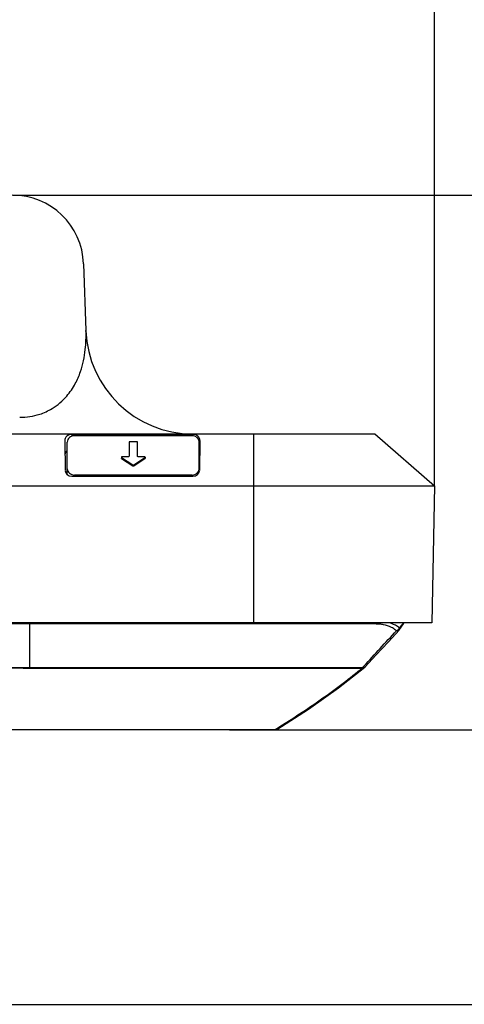
# Model space of a CAD drawing. Units: millimetres. Extents: x -1001 to 2991, y -1688 to -428.
# Drawn here: x 2332 to 2395, y -704 to -566 of the extents above; entities that cross this region are included whole.
import ezdxf

# ---------------------------------------------------------------- set-up
doc = ezdxf.new("R2010")
doc.units = ezdxf.units.MM
doc.header["$LTSCALE"] = 30.734
doc.header["$PDMODE"] = 3
doc.header["$PDSIZE"] = 0.3125
doc.layers.get('0').update_dxf_attribs({"linetype": 'CONTINUOUS'})
doc.layers.get('Defpoints').update_dxf_attribs({"linetype": 'CONTINUOUS'})
doc.layers.add('尺寸线', color=3, linetype='CONTINUOUS', lineweight=13)
doc.styles.get("Standard").update_dxf_attribs({"font": 'txt', "width": 0.8})
doc.dimstyles.get("Standard").update_dxf_attribs({"dimtxt": 0.15625, "dimasz": 0.1875, "dimexe": 0.125, "dimexo": 0.0625, "dimtad": 0, "dimtih": 1, "dimtoh": 1, "dimdsep": 46, "dimtxsty": 'Standard', "dimblk": 'CLOSED', "dimblk1": 'CLOSED', "dimblk2": 'CLOSED', "dimcen": 0.09, "dimazin": 2, "dimtp": 0.01, "dimtm": 0.01, "dimtfac": 1, "dimtofl": 0, "dimtmove": 0, "dimatfit": 3, "dimldrblk": 'CLOSED', "dimfxl": 1, "dimtolj": 1, "dimarcsym": 0})

# ---------------------------------------------------------------- blocks, each defined once
blk = doc.blocks.new('_CLOSED')
at = {"color": 0, "linetype": 'ByBlock'}
for p, q in [((0, 0), (-1, 0.167)), ((-1, 0.167), (-1, -0.167)), ((-1, -0.167), (0, 0)), ((-1, 0), (0, 0))]:
    blk.add_line(p, q, dxfattribs=at)
blk = doc.blocks.new('*D101')
at = {"layer": 'Defpoints', "color": 0}
for p in [(2390.41, -515.97), (2169.74, -630.95), (2390.41, -630.95)]:
    blk.add_point(p, dxfattribs=at)
at = {"layer": '尺寸线', "color": 0, "lineweight": -2}
for p, q in [((2169.74, -630.89), (2169.74, -515.84)), ((2179.74, -515.97), (2259.67, -515.97)), ((2380.41, -515.97), (2300.47, -515.97)), ((2390.41, -630.89), (2390.41, -515.84))]:
    blk.add_line(p, q, dxfattribs=at)
at = {"layer": '尺寸线', "color": 0, "lineweight": -2, "xscale": 10, "yscale": 10, "zscale": 10, "rotation": 180}
blk.add_blockref('_CLOSED', (2169.74, -515.97), dxfattribs=at)
at = {"layer": '尺寸线', "color": 0, "lineweight": -2, "xscale": 10, "yscale": 10, "zscale": 10}
blk.add_blockref('_CLOSED', (2390.41, -515.97), dxfattribs=at)
at = {"layer": '尺寸线', "color": 0, "insert": (2280.07, -515.97), "char_height": 12, "attachment_point": 5}
blk.add_mtext('\\A1;220.7', dxfattribs=at)
blk = doc.blocks.new('*D104')
at = {"layer": 'Defpoints', "color": 0}
for p in [(2331.24, -590.16), (2280.17, -703.64), (2448.46, -703.64)]:
    blk.add_point(p, dxfattribs=at)
at = {"layer": '尺寸线', "color": 0, "lineweight": -2}
for p, q in [((2331.31, -590.16), (2448.58, -590.16)), ((2448.46, -600.16), (2448.46, -638.9)), ((2448.46, -693.64), (2448.46, -654.9)), ((2280.23, -703.64), (2448.58, -703.64))]:
    blk.add_line(p, q, dxfattribs=at)
at = {"layer": '尺寸线', "color": 0, "lineweight": -2, "xscale": 10, "yscale": 10, "zscale": 10}
for p, rotation in [((2448.46, -590.16), 90), ((2448.46, -703.64), 270)]:
    blk.add_blockref('_CLOSED', p, dxfattribs=dict(at, rotation=rotation))
at = {"layer": '尺寸线', "color": 0, "insert": (2448.46, -646.9), "char_height": 12, "attachment_point": 5}
blk.add_mtext('\\A1;113.5', dxfattribs=at)
blk = doc.blocks.new('*D76')
at = {"layer": 'Defpoints', "color": 0}
for p in [(2369.76, -590.16), (2361.64, -665.15), (2416.2, -665.15)]:
    blk.add_point(p, dxfattribs=at)
at = {"layer": '尺寸线', "color": 0, "lineweight": -2}
for p, q in [((2369.83, -590.16), (2416.33, -590.16)), ((2416.2, -600.16), (2416.2, -619.66)), ((2416.2, -655.15), (2416.2, -635.66)), ((2361.7, -665.15), (2416.33, -665.15))]:
    blk.add_line(p, q, dxfattribs=at)
at = {"layer": '尺寸线', "color": 0, "lineweight": -2, "xscale": 10, "yscale": 10, "zscale": 10}
for p, rotation in [((2416.2, -590.16), 90), ((2416.2, -665.15), 270)]:
    blk.add_blockref('_CLOSED', p, dxfattribs=dict(at, rotation=rotation))
at = {"layer": '尺寸线', "color": 0, "insert": (2416.2, -627.66), "char_height": 12, "attachment_point": 5}
blk.add_mtext('\\A1;75.0', dxfattribs=at)

msp = doc.modelspace()

# ---------------------------------------------------------------- linework, layer by layer
at = {"color": 7, "linetype": 'Continuous'}
for p, q in [((2341.24, -599.81), (2341.57, -609.18)), ((2178.07, -623.66), (2382.07, -623.66)), ((2339.57, -623.74), (2356.57, -623.74)), ((2339.57, -623.74), (2339.57, -623.98)), ((2356.45, -623.92), (2339.95, -623.92)), ((2356.57, -623.74), (2356.57, -623.92)), ((2365.07, -623.66), (2365.07, -650.16)), ((2382.07, -623.66), (2390.41, -630.95)), ((2338.59, -624.61), (2338.66, -628.81)), ((2338.95, -629.38), (2338.95, -624.8)), ((2347.6, -624.82), (2347.6, -626.79)), ((2348.7, -624.75), (2347.7, -624.75)), ((2348.8, -626.79), (2348.8, -624.82)), ((2357.45, -628.56), (2357.45, -624.8)), ((2357.55, -624.61), (2357.48, -628.81)), ((2346.54, -626.93), (2346.54, -627.08)), ((2346.57, -626.97), (2346.57, -627.12)), ((2346.57, -626.97), (2348.13, -628)), ((2346.57, -627.12), (2348.13, -628.15)), ((2347.5, -626.86), (2346.64, -626.86)), ((2348.13, -628), (2348.13, -628.15)), ((2348.27, -628), (2349.83, -626.97)), ((2348.27, -628.15), (2349.83, -627.12)), ((2348.27, -628), (2348.27, -628.15)), ((2349.75, -626.86), (2348.9, -626.86)), ((2349.83, -626.97), (2349.83, -627.12)), ((2349.85, -626.93), (2349.85, -627.08)), ((2356.45, -629.43), (2339.95, -629.43)), ((2339.95, -629.6), (2339.95, -629.43)), ((2356.45, -629.43), (2356.45, -629.6)), ((2339.57, -629.6), (2356.57, -629.6)), ((2169.74, -630.95), (2390.41, -630.95)), ((2390.41, -630.95), (2390.07, -650.16)), ((2390.07, -650.16), (2170.07, -650.16)), ((2382.16, -650.31), (2319.4, -650.31)), ((2333.64, -650.31), (2333.64, -656.49)), ((2333.64, -656.42), (2380.34, -656.42)), ((2333.64, -656.49), (2380.34, -656.49)), ((2380.55, -656.19), (2380.34, -656.42)), ((2380.56, -656.19), (2380.34, -656.42)), ((2380.34, -656.42), (2380.34, -656.49)), ((2380.66, -656.38), (2380.66, -656.38)), ((2368.08, -665.15), (2192.06, -665.15)), ((2368.08, -665.16), (2192.06, -665.16)), ((2368.3, -665.01), (2368.08, -665.15)), ((2368.3, -665.01), (2368.08, -665.15)), ((2368.08, -665.15), (2368.08, -665.16))]:
    msp.add_line(p, q, dxfattribs=at)
for points in [[(2385.64, -650.91), (2385.76, -650.75), (2385.86, -650.61), (2385.94, -650.49), (2386.01, -650.38), (2386.07, -650.29), (2386.11, -650.21), (2386.13, -650.16)], [(2380.71, -656.33), (2382.22, -654.69), (2383.97, -652.79), (2385.45, -651.16)], [(2385.47, -651.13), (2385.51, -651.08), (2385.64, -650.91)], [(2368.34, -665.09), (2372.78, -662.23), (2376.97, -659.26), (2380.66, -656.38)]]:
    msp.add_lwpolyline(points, dxfattribs=at)
for centre, radius, start, end in [((2331.24, -600.16), 10, 2, 90), ((2356.56, -608.66), 15, 182, 270), ((1837.47, -154.44), 739.39, 317.26554, 317.78419), ((2382.16, -656.08), 5.77, 84.071, 90.0122), ((2382.2, -655.75), 5.44, 78.5738, 84.0864), ((2385.07, -650.83), 0.5, 317.7844, 322.7666), ((2380.36, -656), 0.487, 268.3252, 285.7129), ((2380.34, -655.99), 0.5, 309.1402, 317.2418), ((2368.08, -664.66), 0.5, 270, 301.7094)]:
    msp.add_arc(centre, radius, start, end, dxfattribs=at)
for centre, major_axis, ratio, start_param, end_param in [((2339.57, -624.6), (0.984, 0), 0.875102, 1.570796, 3.156866), ((2339.95, -624.8), (1, 0), 0.888707, 1.570796, 3.141593), ((2356.45, -624.8), (1, 0), 0.888707, 0, 1.570796), ((2356.57, -624.6), (0.984, 0), 0.875102, 6.267912, 7.853982), ((2339.57, -626.59), (0.949, 0), 0.875102, 8.585591, 9.440052), ((2356.57, -626.59), (0.949, 0), 0.875102, -0.015274, 0.39272), ((2339.57, -628.8), (0.91, 0), 0.875102, 3.156866, 4.712389), ((2339.95, -628.56), (1, 0), 0.861968, -3.141593, -1.570796), ((2356.45, -628.56), (1, 0), 0.861968, -1.570796, 0), ((2356.57, -628.8), (0.91, 0), 0.875102, 4.712389, 6.267912)]:
    msp.add_ellipse(centre, major_axis=major_axis, ratio=ratio, start_param=start_param, end_param=end_param, dxfattribs=at)
for points, knots in [([(2332.28, -621.32), (2333.23, -621.34), (2334.83, -621.1), (2337.1, -620.05), (2338.83, -618.57), (2340.08, -616.72), (2341.02, -614.53), (2341.54, -612.01), (2341.6, -610.07), (2341.57, -609.18)], [0, 0, 0, 0, 0.165363, 0.276215, 0.432984, 0.555634, 0.661975, 0.845469, 1, 1, 1, 1]), ([(2347.7, -624.75), (2347.68, -624.75), (2347.66, -624.76), (2347.63, -624.77), (2347.6, -624.79), (2347.6, -624.81), (2347.6, -624.82)], [0, 0, 0, 0, 0.295073, 0.566054, 0.798741, 1, 1, 1, 1]), ([(2348.8, -624.82), (2348.8, -624.81), (2348.79, -624.79), (2348.77, -624.77), (2348.73, -624.76), (2348.71, -624.75), (2348.7, -624.75)], [0, 0, 0, 0, 0.201259, 0.433946, 0.704927, 1, 1, 1, 1]), ([(2346.64, -626.86), (2346.62, -626.86), (2346.6, -626.86), (2346.57, -626.88), (2346.54, -626.9), (2346.54, -626.92), (2346.54, -626.93)], [0, 0, 0, 0, 0.295073, 0.566054, 0.798741, 1, 1, 1, 1]), ([(2346.54, -626.93), (2346.54, -626.94), (2346.54, -626.95), (2346.56, -626.97), (2346.57, -626.97)], [0, 0, 0, 0, 0.463788, 1, 1, 1, 1]), ([(2346.57, -627.12), (2346.56, -627.12), (2346.54, -627.1), (2346.54, -627.09), (2346.54, -627.08)], [0, 0, 0, 0, 0.536212, 1, 1, 1, 1]), ([(2347.6, -626.79), (2347.6, -626.8), (2347.59, -626.82), (2347.57, -626.84), (2347.53, -626.86), (2347.51, -626.86), (2347.5, -626.86)], [0, 0, 0, 0, 0.201259, 0.433946, 0.704927, 1, 1, 1, 1]), ([(2348.9, -626.86), (2348.88, -626.86), (2348.86, -626.86), (2348.83, -626.84), (2348.8, -626.82), (2348.8, -626.8), (2348.8, -626.79)], [0, 0, 0, 0, 0.295073, 0.566054, 0.798741, 1, 1, 1, 1]), ([(2349.85, -626.93), (2349.85, -626.92), (2349.85, -626.9), (2349.82, -626.88), (2349.79, -626.86), (2349.77, -626.86), (2349.75, -626.86)], [0, 0, 0, 0, 0.201259, 0.433946, 0.704927, 1, 1, 1, 1]), ([(2349.83, -626.97), (2349.83, -626.97), (2349.85, -626.95), (2349.85, -626.94), (2349.85, -626.93)], [0, 0, 0, 0, 0.536212, 1, 1, 1, 1]), ([(2349.85, -627.08), (2349.85, -627.09), (2349.85, -627.1), (2349.83, -627.12), (2349.83, -627.12)], [0, 0, 0, 0, 0.463788, 1, 1, 1, 1]), ([(2385.49, -650.84), (2385.41, -650.77), (2384.99, -650.47), (2384.5, -650.27), (2384.12, -650.16)], [0, 0, 0, 0, 0.219891, 1, 1, 1, 1]), ([(2386.06, -650.16), (2386.05, -650.17), (2386.01, -650.23), (2385.96, -650.28), (2385.93, -650.32)], [0, 0, 0, 0, 0.21968, 1, 1, 1, 1]), ([(2384.67, -650.95), (2384.58, -650.89), (2384.14, -650.65), (2383.66, -650.49), (2383.28, -650.41)], [0, 0, 0, 0, 0.226923, 1, 1, 1, 1]), ([(2385.07, -651.26), (2385.05, -651.23), (2384.92, -651.12), (2384.78, -651.02), (2384.67, -650.95)], [0, 0, 0, 0, 0.238324, 1, 1, 1, 1]), ([(2385.07, -651.26), (2385.11, -651.25), (2385.23, -651.2), (2385.34, -651.1), (2385.4, -651.02)], [0, 0, 0, 0, 0.24061, 1, 1, 1, 1]), ([(2385.45, -651.16), (2385.4, -651.21), (2385.33, -651.25), (2385.25, -651.27), (2385.23, -651.27)], [0, 0, 0, 0, 0.736838, 1, 1, 1, 1]), ([(2385.47, -651.13), (2385.5, -651.09), (2385.52, -651.03), (2385.52, -650.97), (2385.52, -650.95)], [0, 0, 0, 0, 0.731967, 1, 1, 1, 1]), ([(2385.93, -650.32), (2385.9, -650.36), (2385.75, -650.54), (2385.61, -650.71), (2385.49, -650.84)], [0, 0, 0, 0, 0.215426, 1, 1, 1, 1]), ([(2314.75, -653.64), (2314.8, -653.74), (2314.99, -653.96), (2315.38, -654.23), (2315.91, -654.49), (2316.91, -654.86), (2318.5, -655.28), (2320.81, -655.69), (2323.57, -656.03), (2327.9, -656.39), (2331.3, -656.49), (2333.64, -656.49)], [0, 0, 0, 0, 0.018506, 0.042668, 0.073362, 0.110902, 0.206543, 0.328368, 0.473479, 0.637626, 1, 1, 1, 1]), ([(2314.99, -653.57), (2315.04, -653.68), (2315.22, -653.89), (2315.6, -654.16), (2316.13, -654.43), (2317.1, -654.8), (2318.68, -655.21), (2320.95, -655.63), (2323.68, -655.97), (2327.96, -656.33), (2331.33, -656.42), (2333.64, -656.42)], [0, 0, 0, 0, 0.01848, 0.042548, 0.073128, 0.110554, 0.206015, 0.327756, 0.472893, 0.637168, 1, 1, 1, 1]), ([(2380.34, -656.49), (2379.45, -657.22), (2375.59, -660.27), (2371.51, -663.03), (2368.3, -665.01)], [0, 0, 0, 0, 0.233874, 1, 1, 1, 1]), ([(2380.71, -656.33), (2380.67, -656.38), (2380.59, -656.42), (2380.51, -656.43), (2380.49, -656.44)], [0, 0, 0, 0, 0.73698, 1, 1, 1, 1])]:
    msp.add_open_spline(points, degree=3, knots=knots, dxfattribs=at)
for points in [[(2348.13, -628), (2348.15, -628.01), (2348.2, -628.02), (2348.25, -628.01), (2348.27, -628)], [(2348.27, -628.15), (2348.25, -628.16), (2348.2, -628.17), (2348.15, -628.16), (2348.13, -628.15)], [(2385.23, -651.27), (2385.18, -651.27), (2385.12, -651.27), (2385.07, -651.26)], [(2385.4, -651.02), (2385.44, -650.97), (2385.47, -650.9), (2385.49, -650.84)], [(2385.52, -650.95), (2385.52, -650.91), (2385.51, -650.88), (2385.49, -650.84)], [(2380.49, -656.44), (2380.44, -656.44), (2380.39, -656.44), (2380.34, -656.42)], [(2380.66, -656.38), (2380.61, -656.42), (2380.55, -656.45), (2380.49, -656.47)], [(2368.34, -665.09), (2368.26, -665.13), (2368.17, -665.16), (2368.08, -665.15)]]:
    msp.add_open_spline(points, degree=3, dxfattribs=at)

# ---------------------------------------------------------------- dimensions: what is measured, and where the dimension line sits
at = {"layer": '尺寸线'}
dim = msp.add_linear_dim(base=(2390.41, -515.97), p1=(2169.74, -630.95), p2=(2390.41, -630.95), dimstyle='Standard', override={"dimtxt": 12, "dimasz": 10, "dimgap": 2, "dimdec": 1, "dimzin": 0, "dimcen": 5.0292, "dimadec": 0, "dimazin": 0, "dimtp": 0, "dimtm": 0, "dimtdec": 1, "dimtzin": 0}, dxfattribs=at)
dim.commit()
dim.dimension.update_dxf_attribs({"geometry": '*D101', "text_midpoint": (2280.07, -515.97)})
for base, p1, p2, picture, middle in [((2448.46, -703.64), (2331.24, -590.16), (2280.17, -703.64), '*D104', (2448.46, -646.9)), ((2416.2, -665.15), (2369.76, -590.16), (2361.64, -665.15), '*D76', (2416.2, -627.66))]:
    dim = msp.add_linear_dim(base=base, p1=p1, p2=p2, angle=90, dimstyle='Standard', override={"dimtxt": 12, "dimasz": 10, "dimgap": 2, "dimdec": 1, "dimzin": 0, "dimcen": 5.0292, "dimadec": 0, "dimazin": 0, "dimtp": 0, "dimtm": 0, "dimtdec": 1, "dimtzin": 0}, dxfattribs=at)
    dim.commit()
    dim.dimension.update_dxf_attribs({"geometry": picture, "text_midpoint": middle})

doc.saveas('drawing.dxf')
